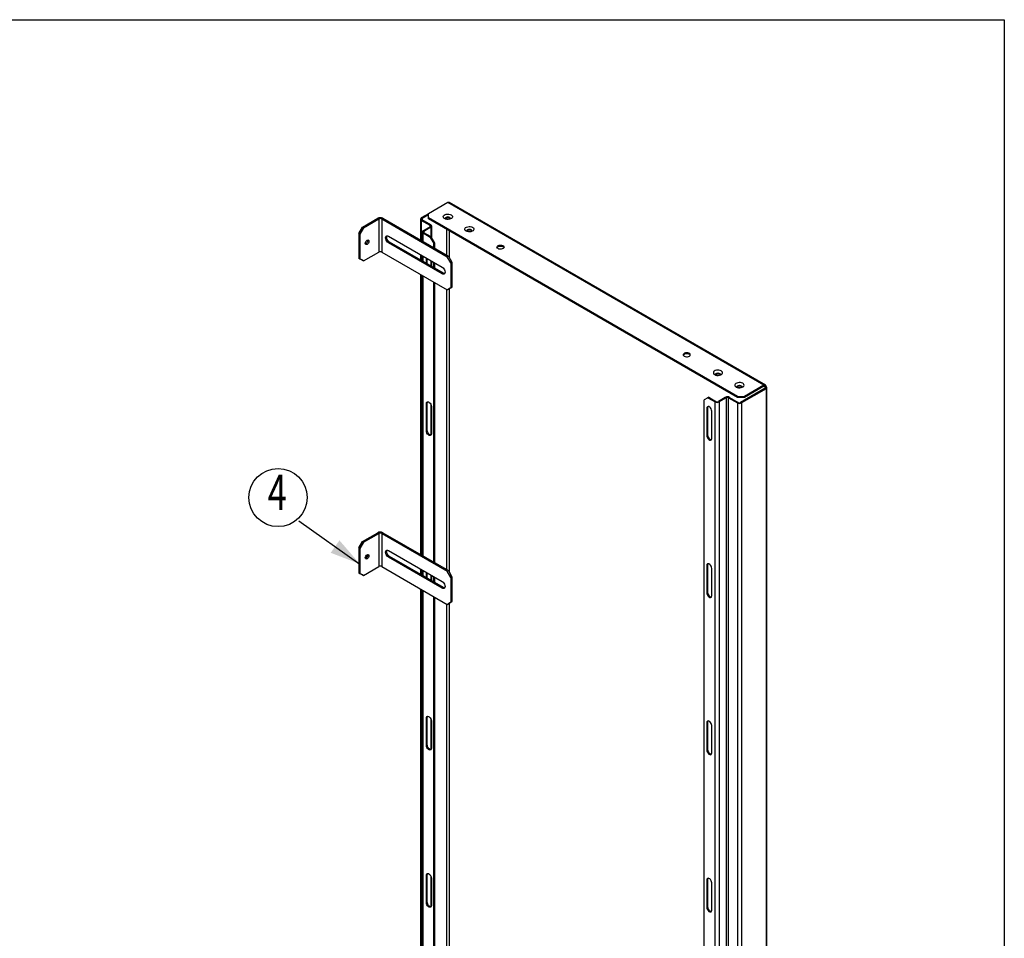
# Model space of a CAD drawing. Extents: x 200 to 4153, y 80 to 2890.
# Drawn here: x 3148 to 4120, y 1984 to 2890 of the extents above; entities that cross this region are included whole.
import ezdxf
from ezdxf.enums import TextEntityAlignment as Align

# ---------------------------------------------------------------- set-up
doc = ezdxf.new("R2010")
doc.units = 0
doc.header["$LTSCALE"] = 10
doc.layers.get('0').update_dxf_attribs({"linetype": 'CONTINUOUS'})
doc.layers.add('太線', color=7, linetype='CONTINUOUS')
doc.layers.add('細線', color=7, linetype='CONTINUOUS')
doc.styles.get("Standard").update_dxf_attribs({"font": 'txt', "bigfont": 'bigfont'})

# ---------------------------------------------------------------- blocks, each defined once
blk = doc.blocks.new('SW_NOTE_14')
at = {"layer": '細線', "color": 0}
blk.add_line((-60.48, 42.53), (0, 0), dxfattribs=at)
blk.add_circle((-80.8, 65.65), 28.72, dxfattribs=at)
blk.add_solid([(0, 0), (-20.23, 23.39), (-28.85, 11.12)], dxfattribs=at)
at = {"layer": '細線', "color": 0, "width": 0.7}
blk.add_text('4', height=35, dxfattribs=at).set_placement((-90.98, 42.42), align=Align.BOTTOM_LEFT)

msp = doc.modelspace()

# ---------------------------------------------------------------- linework, layer by layer
at = {"color": 7, "linetype": 'CONTINUOUS'}
for p, q in [((3570.783, 2709.529), (3551.621, 2698.467)), ((3884.209, 2529.573), (3572.233, 2709.672)), ((3486.425, 2685.321), (3501.557, 2694.056)), ((3487.557, 2684.668), (3502.689, 2693.403)), ((3505.517, 2693.403), (3570.147, 2656.093)), ((3506.649, 2694.056), (3571.278, 2656.746)), ((3543.7, 2693.2), (3543.7, 2672.667)), ((3551.621, 2698.466), (3544.549, 2694.384)), ((3553.176, 2687.036), (3544.549, 2692.017)), ((3551.621, 2697.486), (3545.398, 2693.894)), ((3554.025, 2687.526), (3545.398, 2692.506)), ((3551.621, 2694.385), (3551.621, 2698.467)), ((3856.525, 2518.367), (3551.621, 2694.385)), ((3551.621, 2693.405), (3551.621, 2694.385)), ((3856.525, 2517.387), (3551.621, 2693.405)), ((3482.89, 2679.197), (3486.425, 2685.321)), ((3487.557, 2684.668), (3484.021, 2678.544)), ((3486.425, 2685.321), (3487.557, 2684.668)), ((3553.176, 2685.649), (3546.317, 2681.689)), ((3554.025, 2685.159), (3547.166, 2681.199)), ((3554.874, 2674.707), (3554.874, 2686.343)), ((3484.021, 2678.544), (3482.89, 2679.197)), ((3482.89, 2679.197), (3482.89, 2654.701)), ((3484.021, 2678.544), (3484.021, 2654.048)), ((3512.164, 2676.501), (3565.197, 2645.886)), ((3545.468, 2680.505), (3545.468, 2671.646)), ((3553.459, 2675.199), (3546.317, 2679.321)), ((3554.308, 2675.688), (3547.166, 2679.811)), ((3554.308, 2675.688), (3553.459, 2675.199)), ((3553.459, 2675.199), (3556.995, 2669.075)), ((3557.843, 2669.565), (3554.308, 2675.688)), ((3565.197, 2639.354), (3512.164, 2669.969)), ((3566.328, 2640.007), (3513.295, 2670.622)), ((3556.995, 2669.075), (3557.843, 2669.565)), ((3556.995, 2664.992), (3556.995, 2669.075)), ((3557.843, 2664.502), (3557.843, 2669.565)), ((3482.89, 2654.701), (3484.021, 2654.048)), ((3486.425, 2652.659), (3482.89, 2654.701)), ((3484.021, 2654.048), (3487.557, 2652.006)), ((3487.557, 2652.006), (3502.689, 2660.741)), ((3505.517, 2660.741), (3570.147, 2623.432)), ((3543.7, 2658.296), (3543.7, 2653.07)), ((3545.468, 2657.275), (3545.468, 2652.049)), ((3549.57, 2649.681), (3549.57, 2654.907)), ((3550.418, 2649.191), (3550.418, 2654.418)), ((3570.147, 2656.093), (3571.278, 2656.746)), ((3573.682, 2649.97), (3570.147, 2656.093)), ((3571.278, 2656.746), (3574.814, 2650.623)), ((3487.557, 2652.006), (3486.425, 2652.659)), ((3554.52, 2652.05), (3554.52, 2646.824)), ((3556.995, 2645.395), (3556.995, 2650.621)), ((3557.843, 2644.905), (3557.843, 2650.131)), ((3574.814, 2650.623), (3573.682, 2649.97)), ((3573.682, 2649.97), (3573.682, 2625.473)), ((3574.814, 2650.623), (3574.814, 2626.126)), ((3543.7, 2638.699), (3543.7, 2362.381)), ((3545.468, 2637.678), (3545.468, 2361.361)), ((3556.995, 2354.707), (3556.995, 2631.024)), ((3557.843, 2354.217), (3557.843, 2630.534)), ((3570.147, 2623.432), (3573.682, 2625.473)), ((3571.278, 2624.085), (3570.147, 2623.432)), ((3574.814, 2626.126), (3571.278, 2624.085)), ((3573.682, 2625.473), (3574.814, 2626.126)), ((3882.759, 2529.429), (3863.596, 2518.367)), ((3882.759, 2528.449), (3863.596, 2517.387)), ((3883.961, 2527.755), (3884.809, 2528.245)), ((3885.659, 1526.268), (3885.659, 2527.061)), ((3827.392, 2517.06), (3823.857, 2515.019)), ((3828.241, 2517.55), (3827.392, 2517.06)), ((3827.392, 2517.06), (3834.534, 2512.937)), ((3828.241, 2517.55), (3835.383, 2513.427)), ((3844.646, 2517.387), (3837.787, 2513.427)), ((3848.747, 2517.387), (3857.374, 2512.407)), ((3856.525, 2518.367), (3863.596, 2518.367)), ((3856.525, 2517.387), (3856.525, 2518.367)), ((3863.596, 2517.387), (3856.525, 2517.387)), ((3883.961, 2526.367), (3859.778, 2512.407)), ((3884.809, 2525.877), (3860.626, 2511.917)), ((3863.596, 2518.367), (3863.596, 2517.387)), ((3549.57, 2484.332), (3549.57, 2511.278)), ((3550.418, 2484.822), (3550.418, 2511.767)), ((3554.52, 2508.42), (3554.52, 2481.474)), ((3823.857, 1379.945), (3823.857, 2515.019)), ((3845.494, 2516.897), (3838.635, 2512.937)), ((3847.898, 2516.897), (3856.525, 2511.917)), ((3826.332, 2506.649), (3826.332, 2479.703)), ((3827.18, 2507.139), (3827.18, 2480.193)), ((3831.281, 2476.846), (3831.281, 2503.792)), ((3486.425, 2375.035), (3501.557, 2383.771)), ((3487.557, 2374.382), (3502.689, 2383.118)), ((3505.517, 2383.118), (3570.147, 2345.808)), ((3506.649, 2383.771), (3571.278, 2346.461)), ((3482.89, 2368.911), (3486.425, 2375.035)), ((3487.557, 2374.382), (3484.021, 2368.258)), ((3486.425, 2375.035), (3487.557, 2374.382)), ((3484.021, 2368.258), (3482.89, 2368.911)), ((3482.89, 2368.911), (3482.89, 2344.415)), ((3484.021, 2368.258), (3484.021, 2343.762)), ((3512.164, 2366.216), (3565.197, 2335.601)), ((3565.197, 2329.068), (3512.164, 2359.683)), ((3566.328, 2329.721), (3513.295, 2360.337)), ((3827.18, 2351.996), (3827.18, 2325.051)), ((3482.89, 2344.415), (3484.021, 2343.762)), ((3486.425, 2342.373), (3482.89, 2344.415)), ((3484.021, 2343.762), (3487.557, 2341.72)), ((3487.557, 2341.72), (3486.425, 2342.373)), ((3487.557, 2341.72), (3502.689, 2350.456)), ((3505.517, 2350.456), (3570.147, 2313.146)), ((3543.7, 2348.01), (3543.7, 2342.784)), ((3545.468, 2346.99), (3545.468, 2341.764)), ((3549.57, 2339.396), (3549.57, 2344.622)), ((3550.418, 2338.906), (3550.418, 2344.132)), ((3570.147, 2345.808), (3571.278, 2346.461)), ((3573.682, 2339.684), (3570.147, 2345.808)), ((3571.278, 2346.461), (3574.814, 2340.337)), ((3826.332, 2351.507), (3826.332, 2324.561)), ((3831.281, 2321.703), (3831.281, 2348.649)), ((3554.52, 2341.764), (3554.52, 2336.538)), ((3556.995, 2335.11), (3556.995, 2340.336)), ((3557.843, 2334.62), (3557.843, 2339.846)), ((3574.814, 2340.337), (3573.682, 2339.684)), ((3573.682, 2339.684), (3573.682, 2315.188)), ((3574.814, 2340.337), (3574.814, 2315.841)), ((3543.7, 2328.413), (3543.7, 1536.45)), ((3545.468, 2327.393), (3545.468, 1537.47)), ((3556.995, 1534.001), (3556.995, 2320.739)), ((3557.843, 1533.512), (3557.843, 2320.249)), ((3570.147, 2313.146), (3573.682, 2315.188)), ((3571.278, 2313.799), (3570.147, 2313.146)), ((3574.814, 2315.841), (3571.278, 2313.799)), ((3573.682, 2315.188), (3574.814, 2315.841)), ((3549.57, 2174.046), (3549.57, 2200.992)), ((3550.418, 2174.536), (3550.418, 2201.482)), ((3554.52, 2198.135), (3554.52, 2171.189)), ((3826.332, 2196.364), (3826.332, 2169.418)), ((3827.18, 2196.854), (3827.18, 2169.908)), ((3831.281, 2166.56), (3831.281, 2193.506)), ((3549.57, 2018.903), (3549.57, 2045.849)), ((3550.418, 2019.393), (3550.418, 2046.339)), ((3554.52, 2042.992), (3554.52, 2016.046)), ((3826.332, 2041.221), (3826.332, 2014.275)), ((3827.18, 2041.711), (3827.18, 2014.765)), ((3831.281, 2011.418), (3831.281, 2038.364))]:
    msp.add_line(p, q, dxfattribs=at)
at = {"color": 8, "linetype": 'CONTINUOUS'}
for p, q in [((3882.759, 2529.429), (3570.783, 2709.529)), ((3502.689, 2693.403), (3501.557, 2694.056)), ((3502.689, 2693.403), (3502.689, 2660.741)), ((3506.649, 2694.056), (3505.517, 2693.403)), ((3505.517, 2693.403), (3505.517, 2660.741)), ((3545.398, 2693.894), (3544.549, 2694.384)), ((3545.398, 2692.506), (3544.549, 2692.017)), ((3544.549, 2692.017), (3544.549, 2672.176)), ((3545.398, 2693.894), (3545.398, 2692.506)), ((3569.581, 2694.744), (3569.581, 2693.437)), ((3571.985, 2694.744), (3571.985, 2693.45)), ((3553.176, 2687.036), (3554.025, 2687.526)), ((3553.176, 2685.649), (3553.176, 2687.036)), ((3553.176, 2685.649), (3554.025, 2685.159)), ((3554.025, 2685.159), (3554.025, 2675.852)), ((3569.581, 2683.036), (3569.581, 2657.726)), ((3547.166, 2681.199), (3546.317, 2681.689)), ((3547.166, 2679.811), (3546.317, 2679.321)), ((3546.317, 2671.156), (3546.317, 2679.321)), ((3547.166, 2681.199), (3547.166, 2679.811)), ((3571.985, 2681.648), (3571.985, 2655.522)), ((3512.164, 2669.969), (3513.295, 2670.622)), ((3544.549, 2657.806), (3544.549, 2652.579)), ((3546.317, 2651.559), (3546.317, 2656.785)), ((3554.025, 2652.336), (3554.025, 2647.11)), ((3544.549, 2638.209), (3544.549, 2361.891)), ((3546.317, 2360.87), (3546.317, 2637.188)), ((3565.197, 2639.354), (3566.328, 2640.007)), ((3571.985, 2624.493), (3571.985, 2345.236)), ((3569.581, 2623.758), (3569.581, 2347.441)), ((3882.758, 2528.449), (3883.961, 2527.755)), ((3882.759, 2528.449), (3882.759, 2529.429)), ((3883.961, 2527.755), (3883.961, 2526.367)), ((3845.494, 2516.897), (3844.646, 2517.387)), ((3847.898, 2516.897), (3848.747, 2517.387)), ((3884.809, 2525.877), (3883.961, 2526.367)), ((3884.809, 2525.877), (3884.809, 1526.759)), ((3550.418, 2511.767), (3549.57, 2511.278)), ((3554.025, 2510.421), (3554.025, 2480.198)), ((3835.383, 2513.427), (3834.534, 2512.937)), ((3834.534, 1371.413), (3834.534, 2512.937)), ((3837.787, 2513.427), (3838.635, 2512.937)), ((3838.635, 2512.937), (3838.635, 1351.816)), ((3845.494, 2516.897), (3845.494, 1362.801)), ((3847.898, 1366.965), (3847.898, 2516.897)), ((3857.374, 2512.407), (3856.525, 2511.917)), ((3856.525, 2511.917), (3856.525, 1381.907)), ((3859.778, 2512.407), (3860.626, 2511.917)), ((3860.626, 2511.917), (3860.626, 1389.01)), ((3827.18, 2507.139), (3826.332, 2506.649)), ((3550.418, 2484.822), (3549.57, 2484.332)), ((3827.18, 2480.193), (3826.332, 2479.703)), ((3502.689, 2383.118), (3501.557, 2383.771)), ((3502.689, 2383.118), (3502.689, 2350.456)), ((3506.649, 2383.771), (3505.517, 2383.118)), ((3505.517, 2383.118), (3505.517, 2350.456)), ((3512.164, 2359.683), (3513.295, 2360.337)), ((3827.18, 2351.996), (3826.332, 2351.507)), ((3544.549, 2347.52), (3544.549, 2342.294)), ((3546.317, 2341.273), (3546.317, 2346.5)), ((3554.025, 2342.05), (3554.025, 2336.824)), ((3544.549, 2327.923), (3544.549, 1536.94)), ((3546.317, 1537.961), (3546.317, 2326.903)), ((3565.197, 2329.068), (3566.328, 2329.721)), ((3827.18, 2325.051), (3826.332, 2324.561)), ((3569.581, 2313.473), (3569.581, 1523.266)), ((3571.985, 2314.208), (3571.985, 1523.347)), ((3550.418, 2201.482), (3549.57, 2200.992)), ((3554.025, 2200.135), (3554.025, 2169.912)), ((3827.18, 2196.854), (3826.332, 2196.364)), ((3550.418, 2174.536), (3549.57, 2174.046)), ((3827.18, 2169.908), (3826.332, 2169.418)), ((3550.418, 2046.339), (3549.57, 2045.849)), ((3554.025, 2044.992), (3554.025, 2014.77)), ((3827.18, 2041.711), (3826.332, 2041.221)), ((3550.418, 2019.393), (3549.57, 2018.903)), ((3827.18, 2014.765), (3826.332, 2014.275))]:
    msp.add_line(p, q, dxfattribs=at)
at = {"color": 8, "linetype": 'CONTINUOUS', "flags": 128}
for points in [[(3574, 2697.426), (3574.777, 2696.827), (3575.229, 2696.127), (3575.322, 2695.381), (3575.046, 2694.65), (3574.426, 2693.994), (3573.51, 2693.466), (3572.373, 2693.107), (3571.108, 2692.948), (3569.816, 2693.002), (3568.603, 2693.263), (3567.566, 2693.711), (3566.79, 2694.309), (3566.337, 2695.01), (3566.245, 2695.756), (3566.52, 2696.486), (3567.141, 2697.142), (3568.056, 2697.671), (3569.193, 2698.029), (3570.459, 2698.188), (3571.75, 2698.135), (3572.964, 2697.874), (3574, 2697.426)], [(3572.586, 2694.976), (3571.759, 2695.295), (3570.783, 2695.407), (3569.807, 2695.295), (3568.98, 2694.976), (3568.427, 2694.498), (3568.233, 2693.935), (3568.233, 2693.93)], [(3573.333, 2693.939), (3573.139, 2694.498), (3572.586, 2694.976)], [(3595.214, 2685.18), (3595.99, 2684.581), (3596.442, 2683.881), (3596.535, 2683.135), (3596.259, 2682.404), (3595.639, 2681.748), (3594.723, 2681.219), (3593.586, 2680.861), (3592.321, 2680.702), (3591.029, 2680.756), (3589.816, 2681.017), (3588.779, 2681.465), (3588.003, 2682.063), (3587.55, 2682.764), (3587.458, 2683.51), (3587.733, 2684.24), (3588.354, 2684.896), (3589.27, 2685.425), (3590.406, 2685.783), (3591.672, 2685.942), (3592.964, 2685.889), (3594.177, 2685.628), (3595.214, 2685.18)], [(3593.799, 2682.73), (3592.972, 2683.049), (3591.996, 2683.161), (3591.021, 2683.049), (3590.193, 2682.73), (3589.64, 2682.252), (3589.446, 2681.689), (3589.446, 2681.684)], [(3594.546, 2681.693), (3594.352, 2682.252), (3593.799, 2682.73)], [(3840.58, 2543.533), (3839.543, 2543.981), (3838.33, 2544.242), (3837.038, 2544.295), (3835.772, 2544.136), (3834.636, 2543.778), (3833.72, 2543.249), (3833.099, 2542.593), (3832.824, 2541.863), (3832.916, 2541.117), (3833.369, 2540.417), (3834.145, 2539.818), (3835.182, 2539.37), (3836.395, 2539.109), (3837.687, 2539.055), (3838.952, 2539.214), (3840.089, 2539.573), (3841.005, 2540.101), (3841.626, 2540.757), (3841.901, 2541.488), (3841.808, 2542.234), (3841.356, 2542.934), (3840.58, 2543.533)], [(3834.812, 2540.045), (3835.007, 2540.606), (3835.559, 2541.083), (3836.387, 2541.402), (3837.362, 2541.514), (3838.338, 2541.402), (3839.166, 2541.083)], [(3839.166, 2541.083), (3839.718, 2540.606), (3839.912, 2540.042), (3839.912, 2540.039)], [(3861.793, 2531.287), (3860.756, 2531.735), (3859.543, 2531.996), (3858.251, 2532.049), (3856.986, 2531.89), (3855.849, 2531.532), (3854.933, 2531.003), (3854.312, 2530.347), (3854.037, 2529.617), (3854.13, 2528.871), (3854.582, 2528.17), (3855.358, 2527.572), (3856.395, 2527.124), (3857.608, 2526.863), (3858.9, 2526.809), (3860.166, 2526.968), (3861.302, 2527.327), (3862.218, 2527.855), (3862.839, 2528.511), (3863.114, 2529.242), (3863.022, 2529.988), (3862.569, 2530.688), (3861.793, 2531.287)], [(3856.026, 2527.799), (3856.22, 2528.359), (3856.772, 2528.837), (3857.6, 2529.156), (3858.576, 2529.268), (3859.551, 2529.156), (3860.379, 2528.837)], [(3860.379, 2528.837), (3860.932, 2528.359), (3861.126, 2527.796), (3861.126, 2527.793)]]:
    msp.add_lwpolyline(points, dxfattribs=at)
at = {"color": 7, "linetype": 'CONTINUOUS', "flags": 128}
for points in [[(3573.36, 2694.085), (3573.364, 2694.099), (3573.229, 2693.965), (3572.837, 2693.723), (3572.203, 2693.49), (3571.381, 2693.339), (3570.465, 2693.317), (3569.578, 2693.437), (3568.851, 2693.668), (3568.385, 2693.927), (3568.207, 2694.093), (3568.211, 2694.079)], [(3573.195, 2693.923), (3573.139, 2694.009), (3572.586, 2694.486)], [(3594.408, 2681.677), (3594.352, 2681.762), (3593.799, 2682.24)], [(3489.324, 2669.357), (3489.459, 2670.216), (3489.842, 2671.1), (3490.416, 2671.873), (3491.092, 2672.419), (3491.769, 2672.654), (3492.342, 2672.543), (3492.725, 2672.102), (3492.86, 2671.398), (3492.725, 2670.539), (3492.342, 2669.656), (3491.769, 2668.882), (3491.092, 2668.336), (3490.416, 2668.101), (3489.842, 2668.213), (3489.459, 2668.654), (3489.324, 2669.357)], [(3512.164, 2669.969), (3511.29, 2670.633), (3510.501, 2671.552), (3509.876, 2672.636), (3509.474, 2673.779), (3509.336, 2674.868), (3509.474, 2675.797), (3509.876, 2676.476), (3510.501, 2676.837), (3511.29, 2676.846), (3512.164, 2676.501)], [(3513.295, 2670.622), (3512.421, 2671.287), (3511.633, 2672.206), (3511.007, 2673.289), (3510.605, 2674.432), (3510.467, 2675.521), (3510.605, 2676.45), (3510.812, 2676.884)], [(3594.573, 2681.839), (3594.577, 2681.853), (3594.442, 2681.718), (3594.05, 2681.477), (3593.416, 2681.244), (3592.594, 2681.093), (3591.678, 2681.071), (3590.791, 2681.191), (3590.064, 2681.422), (3589.598, 2681.681), (3589.42, 2681.847), (3589.424, 2681.833)], [(3620.281, 2664.137), (3619.611, 2664.678), (3619.282, 2665.315), (3619.33, 2665.98), (3619.749, 2666.6), (3620.493, 2667.107), (3621.483, 2667.448), (3622.611, 2667.584), (3623.754, 2667.502), (3624.789, 2667.21), (3625.604, 2666.739), (3626.11, 2666.142), (3626.253, 2665.482), (3626.016, 2664.831), (3625.426, 2664.259), (3624.547, 2663.83), (3623.474, 2663.588), (3622.323, 2663.56), (3621.218, 2663.75), (3620.281, 2664.137)], [(3619.36, 2665.075), (3619.749, 2665.62), (3620.493, 2666.127), (3621.483, 2666.468), (3622.611, 2666.604), (3623.754, 2666.522), (3624.789, 2666.23), (3625.604, 2665.759), (3626.11, 2665.162), (3626.151, 2665.075)], [(3565.197, 2645.886), (3566.071, 2645.222), (3566.86, 2644.303), (3567.485, 2643.219), (3567.887, 2642.076), (3568.025, 2640.987), (3567.887, 2640.058), (3567.485, 2639.379), (3566.86, 2639.018), (3566.071, 2639.009), (3565.197, 2639.354)], [(3567.681, 2639.624), (3567.202, 2639.662), (3566.328, 2640.007)], [(3804.128, 2558.004), (3805.066, 2557.617), (3806.17, 2557.427), (3807.322, 2557.455), (3808.395, 2557.697), (3809.274, 2558.126), (3809.864, 2558.698), (3810.1, 2559.349), (3809.958, 2560.009), (3809.452, 2560.606), (3808.637, 2561.077), (3807.602, 2561.369), (3806.459, 2561.451), (3805.331, 2561.315), (3804.341, 2560.974), (3803.597, 2560.467), (3803.178, 2559.847), (3803.13, 2559.182), (3803.459, 2558.545), (3804.128, 2558.004)], [(3809.999, 2558.942), (3809.958, 2559.029), (3809.452, 2559.626), (3808.637, 2560.097), (3807.602, 2560.389), (3806.459, 2560.471), (3805.331, 2560.335), (3804.341, 2559.994), (3803.597, 2559.487), (3803.208, 2558.942)], [(3839.939, 2540.192), (3839.943, 2540.206), (3839.809, 2540.072), (3839.416, 2539.831), (3838.782, 2539.597), (3837.96, 2539.446), (3837.044, 2539.424), (3836.157, 2539.544), (3835.43, 2539.775), (3834.964, 2540.035), (3834.786, 2540.2), (3834.79, 2540.186)], [(3839.166, 2540.593), (3839.718, 2540.116), (3839.77, 2540.038)], [(3861.152, 2527.946), (3861.156, 2527.96), (3861.022, 2527.826), (3860.629, 2527.584), (3859.995, 2527.351), (3859.173, 2527.2), (3858.258, 2527.178), (3857.37, 2527.298), (3856.644, 2527.529), (3856.178, 2527.788), (3855.999, 2527.954), (3856.003, 2527.94)], [(3860.379, 2528.347), (3860.932, 2527.87), (3860.983, 2527.792)], [(3549.57, 2511.278), (3549.719, 2512.169), (3550.149, 2512.78), (3550.807, 2513.038), (3551.615, 2512.911), (3552.475, 2512.415), (3553.282, 2511.61), (3553.941, 2510.591), (3554.37, 2509.484), (3554.52, 2508.42)], [(3550.418, 2511.767), (3550.568, 2512.659), (3550.771, 2513.035)], [(3831.281, 2503.792), (3831.132, 2504.855), (3830.702, 2505.963), (3830.044, 2506.981), (3829.236, 2507.787), (3828.377, 2508.283), (3827.569, 2508.41), (3826.911, 2508.152), (3826.481, 2507.541), (3826.332, 2506.649)], [(3827.533, 2508.406), (3827.329, 2508.03), (3827.18, 2507.139)], [(3554.52, 2481.474), (3554.37, 2480.583), (3553.941, 2479.972), (3553.282, 2479.714), (3552.475, 2479.84), (3551.615, 2480.337), (3550.807, 2481.142), (3550.149, 2482.161), (3549.719, 2483.268), (3549.57, 2484.332)], [(3554.167, 2480.207), (3554.131, 2480.203), (3553.323, 2480.33), (3552.464, 2480.827), (3551.656, 2481.632), (3550.997, 2482.65), (3550.568, 2483.758), (3550.418, 2484.822)], [(3826.332, 2479.703), (3826.481, 2478.64), (3826.911, 2477.532), (3827.569, 2476.514), (3828.377, 2475.708), (3829.236, 2475.212), (3830.044, 2475.085), (3830.702, 2475.343), (3831.132, 2475.955), (3831.281, 2476.846)], [(3827.18, 2480.193), (3827.329, 2479.13), (3827.759, 2478.022), (3828.418, 2477.004), (3829.225, 2476.198), (3830.085, 2475.702), (3830.892, 2475.575), (3830.928, 2475.579)], [(3489.324, 2359.072), (3489.459, 2359.931), (3489.842, 2360.814), (3490.416, 2361.588), (3491.092, 2362.134), (3491.769, 2362.369), (3492.342, 2362.257), (3492.725, 2361.816), (3492.86, 2361.113), (3492.725, 2360.254), (3492.342, 2359.37), (3491.769, 2358.597), (3491.092, 2358.051), (3490.416, 2357.816), (3489.842, 2357.927), (3489.459, 2358.368), (3489.324, 2359.072)], [(3512.164, 2359.683), (3511.29, 2360.348), (3510.501, 2361.267), (3509.876, 2362.351), (3509.474, 2363.493), (3509.336, 2364.582), (3509.474, 2365.512), (3509.876, 2366.19), (3510.501, 2366.552), (3511.29, 2366.561), (3512.164, 2366.216)], [(3513.295, 2360.337), (3512.421, 2361.001), (3511.633, 2361.92), (3511.007, 2363.004), (3510.605, 2364.146), (3510.467, 2365.236), (3510.605, 2366.165), (3510.812, 2366.599)], [(3831.281, 2348.649), (3831.132, 2349.713), (3830.702, 2350.82), (3830.044, 2351.838), (3829.236, 2352.644), (3828.377, 2353.14), (3827.569, 2353.267), (3826.911, 2353.009), (3826.481, 2352.398), (3826.332, 2351.507)], [(3827.533, 2353.264), (3827.329, 2352.888), (3827.18, 2351.996)], [(3565.197, 2335.601), (3566.071, 2334.936), (3566.86, 2334.017), (3567.485, 2332.933), (3567.887, 2331.791), (3568.025, 2330.701), (3567.887, 2329.772), (3567.485, 2329.094), (3566.86, 2328.732), (3566.071, 2328.723), (3565.197, 2329.068)], [(3567.681, 2329.338), (3567.202, 2329.377), (3566.328, 2329.721)], [(3826.332, 2324.561), (3826.481, 2323.497), (3826.911, 2322.389), (3827.569, 2321.371), (3828.377, 2320.566), (3829.236, 2320.069), (3830.044, 2319.943), (3830.702, 2320.201), (3831.132, 2320.812), (3831.281, 2321.703)], [(3827.18, 2325.051), (3827.329, 2323.987), (3827.759, 2322.879), (3828.418, 2321.861), (3829.225, 2321.055), (3830.085, 2320.559), (3830.892, 2320.432), (3830.928, 2320.436)], [(3549.57, 2200.992), (3549.719, 2201.883), (3550.149, 2202.495), (3550.807, 2202.753), (3551.615, 2202.626), (3552.475, 2202.13), (3553.282, 2201.324), (3553.941, 2200.306), (3554.37, 2199.198), (3554.52, 2198.135)], [(3550.418, 2201.482), (3550.568, 2202.373), (3550.771, 2202.749)], [(3831.281, 2193.506), (3831.132, 2194.57), (3830.702, 2195.678), (3830.044, 2196.696), (3829.236, 2197.501), (3828.377, 2197.998), (3827.569, 2198.124), (3826.911, 2197.867), (3826.481, 2197.255), (3826.332, 2196.364)], [(3827.533, 2198.121), (3827.329, 2197.745), (3827.18, 2196.854)], [(3554.52, 2171.189), (3554.37, 2170.297), (3553.941, 2169.686), (3553.282, 2169.428), (3552.475, 2169.555), (3551.615, 2170.051), (3550.807, 2170.857), (3550.149, 2171.875), (3549.719, 2172.983), (3549.57, 2174.046)], [(3554.167, 2169.922), (3554.131, 2169.918), (3553.323, 2170.045), (3552.464, 2170.541), (3551.656, 2171.347), (3550.997, 2172.365), (3550.568, 2173.472), (3550.418, 2174.536)], [(3826.332, 2169.418), (3826.481, 2168.354), (3826.911, 2167.247), (3827.569, 2166.229), (3828.377, 2165.423), (3829.236, 2164.927), (3830.044, 2164.8), (3830.702, 2165.058), (3831.132, 2165.669), (3831.281, 2166.56)], [(3827.18, 2169.908), (3827.329, 2168.844), (3827.759, 2167.736), (3828.418, 2166.718), (3829.225, 2165.913), (3830.085, 2165.416), (3830.892, 2165.29), (3830.928, 2165.293)], [(3549.57, 2045.849), (3549.719, 2046.741), (3550.149, 2047.352), (3550.807, 2047.61), (3551.615, 2047.483), (3552.475, 2046.987), (3553.282, 2046.181), (3553.941, 2045.163), (3554.37, 2044.055), (3554.52, 2042.992)], [(3550.418, 2046.339), (3550.568, 2047.23), (3550.771, 2047.606)], [(3831.281, 2038.364), (3831.132, 2039.427), (3830.702, 2040.535), (3830.044, 2041.553), (3829.236, 2042.359), (3828.377, 2042.855), (3827.569, 2042.982), (3826.911, 2042.724), (3826.481, 2042.112), (3826.332, 2041.221)], [(3827.533, 2042.978), (3827.329, 2042.602), (3827.18, 2041.711)], [(3554.52, 2016.046), (3554.37, 2015.155), (3553.941, 2014.543), (3553.282, 2014.285), (3552.475, 2014.412), (3551.615, 2014.908), (3550.807, 2015.714), (3550.149, 2016.732), (3549.719, 2017.84), (3549.57, 2018.903)], [(3554.167, 2014.779), (3554.131, 2014.775), (3553.323, 2014.902), (3552.464, 2015.398), (3551.656, 2016.204), (3550.997, 2017.222), (3550.568, 2018.33), (3550.418, 2019.393)], [(3826.332, 2014.275), (3826.481, 2013.212), (3826.911, 2012.104), (3827.569, 2011.086), (3828.377, 2010.28), (3829.236, 2009.784), (3830.044, 2009.657), (3830.702, 2009.915), (3831.132, 2010.526), (3831.281, 2011.418)], [(3827.18, 2014.765), (3827.329, 2013.701), (3827.759, 2012.594), (3828.418, 2011.576), (3829.225, 2010.77), (3830.085, 2010.274), (3830.892, 2010.147), (3830.928, 2010.151)]]:
    msp.add_lwpolyline(points, dxfattribs=at)
at = {"color": 7, "linetype": 'CONTINUOUS'}
for centre, radius, start, end in [((3571.633, 2708.343), 1.459, 65.695782, 125.613228), ((3504.103, 2689.143), 5.533, 62.609582, 117.390418), ((3504.103, 2690.674), 3.074, 62.609567, 117.390433), ((3544.999, 2693.2), 1.266, 110.783539, 249.216971), ((3545.661, 2693.2), 0.742, 110.78335, 249.21665), ((3570.807, 2691.74), 3.272, 57.052185, 137.998141), ((3552.913, 2686.343), 0.742, 290.783944, 69.216056), ((3553.575, 2686.343), 1.266, 290.783539, 69.216971), ((3592.02, 2679.494), 3.272, 57.052185, 137.998141), ((3488.39, 2671.938), 3.325, 287.905113, 12.100047), ((3546.767, 2680.505), 1.266, 110.783305, 249.216695), ((3547.429, 2680.505), 0.742, 110.782309, 249.217691), ((3504.103, 2658.012), 3.074, 62.609567, 117.390433), ((3837.387, 2537.856), 3.264, 56.977236, 138.342346), ((3858.6, 2525.61), 3.264, 56.977128, 138.342454), ((3883.559, 2528.448), 1.266, 350.788329, 129.20092), ((3883.228, 2527.874), 0.742, 350.78785, 129.206617), ((3883.697, 2527.061), 0.742, 290.783467, 69.215663), ((3884.36, 2527.061), 1.266, 290.782637, 69.216853), ((3846.696, 2513.429), 4.457, 62.609314, 117.390516), ((3846.696, 2514.577), 2.613, 62.610141, 117.389569), ((3836.585, 2516.895), 4.457, 242.609595, 297.390575), ((3836.585, 2515.747), 2.613, 242.60943, 297.39057), ((3858.576, 2515.875), 4.457, 242.609495, 297.390505), ((3858.576, 2514.727), 2.613, 242.609751, 297.390249), ((3504.103, 2378.858), 5.533, 62.609582, 117.390418), ((3504.103, 2380.388), 3.074, 62.609567, 117.390433), ((3488.39, 2361.652), 3.325, 287.905113, 12.100047), ((3504.103, 2347.727), 3.074, 62.609567, 117.390433)]:
    msp.add_arc(centre, radius, start, end, dxfattribs=at)
at = {"layer": '太線'}
for p, q in [((200, 2890), (4120, 2890)), ((4120, 2890), (4120, 80))]:
    msp.add_line(p, q, dxfattribs=at)

# ---------------------------------------------------------------- block references
at = {"layer": '細線'}
msp.add_blockref('SW_NOTE_14', (3484.021, 2352.926), dxfattribs=at)

doc.saveas('drawing.dxf')
